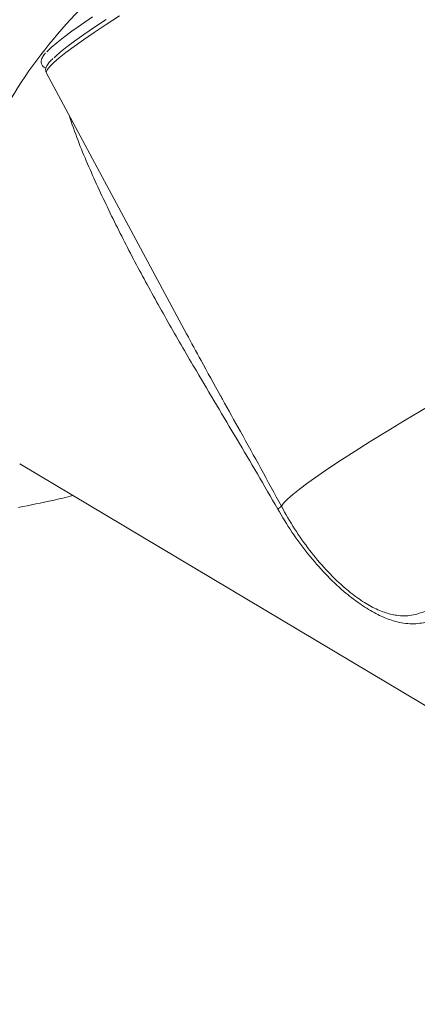
# Model space of a CAD drawing. Extents: x 19.1 to 29.8, y 0.6 to 8.7.
# Drawn here: x 24.9 to 24.9, y 6.3 to 6.5 of the extents above; entities that cross this region are included whole.
import ezdxf

# ---------------------------------------------------------------- set-up
doc = ezdxf.new("R2010")
doc.units = 0
doc.header["$MEASUREMENT"] = 0
doc.layers.get('0').update_dxf_attribs({"linetype": 'CONTINUOUS'})
doc.layers.add('D7', color=7, linetype='CONTINUOUS')

# ---------------------------------------------------------------- blocks, each defined once
blk = doc.blocks.new('A$C01A1181B')
at = {"lineweight": 15}
for p, q in [((5.230587010901573, 3.486247995632924), (5.230592718697537, 3.486236757768078)), ((5.230592718697537, 3.486236757768078), (5.254939292249901, 3.441006803555442)), ((5.22594200017366, 3.418395448764008), (5.336169636801415, 3.352722854961645))]:
    blk.add_line(p, q, dxfattribs=at)
at = {"lineweight": 15, "flags": 128}
for points in [[(5.230671269953945, 3.489957857839226), (5.230739666515092, 3.490033547910215), (5.231437751607487, 3.490722554171626), (5.232388150118169, 3.491541801638096), (5.233586390741635, 3.492487157384504), (5.235026882770981, 3.493554206556041), (5.236702303381819, 3.49473765621512), (5.238604762593496, 3.496031936627219)], [(5.243275087883504, 3.496204550186725), (5.240984789324514, 3.494726568531751), (5.238899578787482, 3.493345469978539), (5.237029837645565, 3.492067810904341), (5.235383692869263, 3.490899725193191), (5.233969326489031, 3.4898464475904), (5.23279324864771, 3.48891307033947), (5.231860659208067, 3.488103828536554), (5.231176190979994, 3.487422618526317), (5.230743036051194, 3.48687251596027), (5.230562991174892, 3.486456198410524), (5.230587010901573, 3.486247995632924)], [(5.240962218987789, 3.495597813282632), (5.238918052102747, 3.49423962877826), (5.237088970547475, 3.492985116969287), (5.23548378408303, 3.491840318463751), (5.234110122425847, 3.490810504177251), (5.232974204530109, 3.489900585054547), (5.23208150643282, 3.489114767780896), (5.231910440789818, 3.488951297533132)], [(5.309719889060318, 3.435696368309049), (5.306071147825307, 3.433634681301895), (5.302521292863887, 3.431604028358541), (5.299088209738542, 3.429614355529441), (5.295789200669944, 3.427675824510079), (5.292641215375127, 3.425798330639051), (5.289659716462197, 3.423991124842104), (5.286860005172727, 3.422263612019364), (5.284256302514066, 3.420624332906621), (5.281861387944673, 3.419081503182946), (5.279687864852036, 3.417643096928495), (5.277746167206388, 3.416316247965327), (5.27604655309645, 3.41510773493323), (5.274597272198605, 3.414023559080448), (5.273405861352572, 3.4130694058377), (5.272478225590433, 3.412249688634022), (5.271819065540285, 3.411568967059409), (5.271431741486751, 3.411030544788757)]]:
    blk.add_lwpolyline(points, dxfattribs=at)
at = {"lineweight": 15}
for centre, radius, start, end in [((5.294725233426092, 3.439753109556092), 0.08191655054644777, 132.1654778231714, 157.9991239109881), ((5.269058187169691, 3.413618383180614), 0.003511505038930676, 299.3970387931848, 312.5269146891384)]:
    blk.add_arc(centre, radius, start, end, dxfattribs=at)
for points, knots in [([(6.462804606511277, 2.855620412496688), (6.465990516237397, 2.85715249789952), (6.474333630836313, 2.861164653042005), (6.48760928260409, 2.8675484147677), (6.502405646009763, 2.874662916027543), (6.516447782747115, 2.881414091694506), (6.529744430439507, 2.887806139509589), (6.542303737239592, 2.893842992085116), (6.554211356328643, 2.899565856536352), (6.565536253311173, 2.905007934277428), (6.576268194181083, 2.910164355071084), (6.58639653973421, 2.915030140309113), (6.595840625003852, 2.919566476591648), (6.604597914803165, 2.923772851534046), (6.612668605816445, 2.92764758450091), (6.620046533042149, 2.931194814577452), (6.627992422036741, 2.935004398367994), (6.636626198571442, 2.939225557009529), (6.645610148194812, 2.944294166547991), (6.653987077176907, 2.949590403512946), (6.661794598446868, 2.955162592188513), (6.667606620682896, 2.959851237006344), (6.671741616365573, 2.963500383438088), (6.674439408938106, 2.966012622740873), (6.677122315361267, 2.968653855593107), (6.67989208896465, 2.971551050657862), (6.682812229122824, 2.974829433550457), (6.685809689973489, 2.978485031236602), (6.688800622129783, 2.982496760922903), (6.691611400081875, 2.986698534649296), (6.694118474164448, 2.990924869061654), (6.696221097644113, 2.994947052960576), (6.69794755821097, 2.998709900372784), (6.699444351711513, 3.002437311139726), (6.700779530280556, 3.006313380108145), (6.701923714774935, 3.010348186475216), (6.702806036000837, 3.014292693365295), (6.703438251266448, 3.018049478319011), (6.703859994633397, 3.021699798135465), (6.70410585998674, 3.025593777644819), (6.704130277060123, 3.029779354369346), (6.703864815112858, 3.034395878194449), (6.703241743658708, 3.039379884212028), (6.702213227037042, 3.044504658637241), (6.700781932294987, 3.049641184966184), (6.699058258280992, 3.054502649958616), (6.697058270551366, 3.05915195429583), (6.694894679794388, 3.063457273336557), (6.692649665416894, 3.067389891297573), (6.690418371762014, 3.070901744826248), (6.688233429651824, 3.074047927369634), (6.686017755791376, 3.077007300950221), (6.683598716597501, 3.080015180528132), (6.680797723682069, 3.083252592695931), (6.678045034299238, 3.086198633208708), (6.675415215906952, 3.088839460687746), (6.673056154141335, 3.091094470279714), (6.670668279609586, 3.093263901164036), (6.668507474378231, 3.095137127358758), (6.666902367536231, 3.096478975998878), (6.665866762738595, 3.097324835720809), (6.665237925525375, 3.097831960045601), (6.664719038138088, 3.098246806413494), (6.664142899139165, 3.098703298056936), (6.663045900828017, 3.099562877269687), (6.661251153041675, 3.100936604696617), (6.65855497323313, 3.102920837901245), (6.655157112769857, 3.105300246833504), (6.65099459091001, 3.108058416899361), (6.646071516510773, 3.111073717971923), (6.640736549483393, 3.114238783605288), (6.635374345638567, 3.117441784787431), (6.630100168921544, 3.120582312424757), (6.624922714718451, 3.123665572540272), (6.619839557940495, 3.126692248154583), (6.612452722472995, 3.131091653627855), (6.602914700397712, 3.136773655082562), (6.591376585779415, 3.143649276154921), (6.580318369010129, 3.150240223747016), (6.569519689168665, 3.156676599737992), (6.555814010024484, 3.164844819515867), (6.538901218230478, 3.174923392368264), (6.518634749312483, 3.18699906645212), (6.497838661211908, 3.199389141890999), (6.476758516354202, 3.211947507025886), (6.453776226449115, 3.225638343024237), (6.42918451365189, 3.240287397639023), (6.403067509670151, 3.255844959127145), (6.377276528362103, 3.271208602154051), (6.35166739175444, 3.286464155537123), (6.326099702833091, 3.301695260775816), (6.300534168445239, 3.31692531640633), (6.176986687606764, 3.390526907872303), (5.871817769016069, 3.57234409337287), (5.426312900291542, 3.837833688545377), (5.021710474735976, 4.078919223804306), (4.799828434200023, 4.211087876451575), (4.719541932895496, 4.258905643582903), (4.69745610834341, 4.272059346669995), (4.675272716794716, 4.285270767944695), (4.652785831565616, 4.298662550529151), (4.629788981981932, 4.312357542758644), (4.606172637986234, 4.326421240118027), (4.585009088069455, 4.33902299838218), (4.566562652222757, 4.350011066053796), (4.551162948470569, 4.359189604815374), (4.536050616034231, 4.368206902451806), (4.523244686615676, 4.375841202290392), (4.512644428416984, 4.382158958429471), (4.504131294653398, 4.387199161305929), (4.496868627908839, 4.391571828748081), (4.490447974691598, 4.39510835655139), (4.485056381763435, 4.397877596305936), (4.479673046270428, 4.400461022143674), (4.474467524809036, 4.402802014811567), (4.469633321523446, 4.404848702959036), (4.46524704400877, 4.406605437894246), (4.461426188892332, 4.408062731947272), (4.458207725384923, 4.409240111400891), (4.455627576593258, 4.410151963811174), (4.453531223485506, 4.410873183661863), (4.451592761664067, 4.411525517408446), (4.449406210240852, 4.412244242984869), (4.44673955371816, 4.413095665716838), (4.443519167385226, 4.414087464833024), (4.43941340020254, 4.415297941575716), (4.434303487702287, 4.416719524050052), (4.428058418745479, 4.418328939761597), (4.420870195985977, 4.420018649253976), (4.412698963932094, 4.421739353572882), (4.404088851707826, 4.423325750655575), (4.39513365934684, 4.424745950798393), (4.3860240969925, 4.425963750551844), (4.376538869765774, 4.426989330119376), (4.366978247305362, 4.427782807322139), (4.357559960828837, 4.428336100918383), (4.346844632232518, 4.42871270146189), (4.334943940567953, 4.428791078631946), (4.322008836985482, 4.42845263494609), (4.309668779228417, 4.427739214391966), (4.297968866433891, 4.426699005017614), (4.286936850599432, 4.425386484016769), (4.276586222618739, 4.423853532272663), (4.266920685443395, 4.422146552442985), (4.258368400329026, 4.420395478329851), (4.250929642706929, 4.418684338333392), (4.24465382695135, 4.417103282285723), (4.239178479380286, 4.415613935641577), (4.234521320379038, 4.41426364695824), (4.23066057275615, 4.41308366141801), (4.227425771084775, 4.412052037649779), (4.224459440277926, 4.411071860742169), (4.221398267687967, 4.410024417212032), (4.217737722908844, 4.408723105045581), (4.213397808714326, 4.407106343604465), (4.208327836517235, 4.405106861665143), (4.202785464942082, 4.402778978783129), (4.196847009575635, 4.40010179911712), (4.190555681803289, 4.397055858208986), (4.183683520232236, 4.393769136661938), (4.176266366906631, 4.390205618804139), (4.168406713407542, 4.386430498511867), (4.160325647483134, 4.382545622283651), (4.152234524674803, 4.378654672705352), (4.144230201085861, 4.374804594036604), (4.132779057184862, 4.369296471228829), (4.117973283634882, 4.362177215121537), (4.099326812130357, 4.353215056558533), (4.080511353912577, 4.344173996071891), (4.061560670352421, 4.335068643563524), (4.042944749929305, 4.326124370485385), (4.024463109199935, 4.317244654868439), (4.005938810432021, 4.308344220698629), (3.987340932236535, 4.299407959531411), (3.968043886094179, 4.29013498702437), (3.948037278702493, 4.280519923367567), (3.927204838236925, 4.270506367259127), (3.906033368256736, 4.260327910996494), (3.884385988546299, 4.249917910561837), (3.863787903300306, 4.240010087358495), (3.844276728721042, 4.230619599104486), (3.830195422679225, 4.22384808575384), (3.820261650015439, 4.219086300281131), (3.814786845269595, 4.216462293439708), (3.809781015532486, 4.214060800728252), (3.80531392809084, 4.21191016486636), (3.801587085353617, 4.210117650876889), (3.798530094194142, 4.208622501412233), (3.796068007977702, 4.20749180521516), (3.79393173095756, 4.206576787217543), (3.79211714448558, 4.205847078834708), (3.790625591385528, 4.205281005814282), (3.789402678037526, 4.204839594775972), (3.788278829792795, 4.204451277139672), (3.786950122762356, 4.204013244893531), (3.785161160047281, 4.203462764881127), (3.782947357798392, 4.202850548404392), (3.780513693685677, 4.202268411771179), (3.778050223455416, 4.201774847207755), (3.774482101860087, 4.201200289521775), (3.769891330035499, 4.200771074683164), (3.765103729150731, 4.200786317793213), (3.761180084573688, 4.201124214413934), (3.758172090432751, 4.201584511981238), (3.755575793749998, 4.202152155808289), (3.75365582256056, 4.202686346224031), (3.75215621170797, 4.203167263438097), (3.750765225714716, 4.203662195553061), (3.749089412913186, 4.204335820028753), (3.747215681091582, 4.205200383811693), (3.744883685353962, 4.206439382129695), (3.74229216128829, 4.208077121894931), (3.739642396766513, 4.210103961989528), (3.73730016954169, 4.212215475600367), (3.735268411807752, 4.214331437316197), (3.73330151388695, 4.216673061675937), (3.731403280901112, 4.219271246613875), (3.729600562608837, 4.2221342897213), (3.727940926417446, 4.225195890276655), (3.726467338219301, 4.228381847421804), (3.725183758284814, 4.231668467318261), (3.724132466194924, 4.234853542695753), (3.723307094200287, 4.237814851330018), (3.722693582538938, 4.240405361590636), (3.72226068264527, 4.242522726545769), (3.721969022118948, 4.244139574263613), (3.721798696423754, 4.245180121081297), (3.721684655750337, 4.245917525047826), (3.721573566688534, 4.246667503492674), (3.72141846352109, 4.247795806516773), (3.721198396565207, 4.24959133721778), (3.720941563913115, 4.252174002327017), (3.720703165447219, 4.255675891059298), (3.720580013059234, 4.260000181689364), (3.720615222364081, 4.265187534857642), (3.720598498178582, 4.271175647355612), (3.720594373367355, 4.278024505534464), (3.720583329385086, 4.28573638824442), (3.720571474469942, 4.294309286125745), (3.720561747164339, 4.300311091228167), (3.720556655891961, 4.30345243640647)], [0, 0, 0, 0, 0.002628622742208066, 0.006883716947692774, 0.01095194861076934, 0.01483374566128268, 0.01846496740625504, 0.02191660336509732, 0.02518854659618689, 0.02828056732533024, 0.03124987745489378, 0.03403105773471247, 0.03662359474784609, 0.03902692221615362, 0.0412404992428934, 0.04326442417020034, 0.04509882443256632, 0.04777052254673595, 0.05040754938698876, 0.05301270981451852, 0.05557727754297871, 0.05816605814991113, 0.05922575125769911, 0.06028639195602903, 0.06135299339906933, 0.06252468362641156, 0.06383975000128204, 0.06529976842486394, 0.06684309399065474, 0.06849106522721479, 0.07008033582820217, 0.07156412128851906, 0.07291509098947965, 0.07416454840136358, 0.07555945902556, 0.07702886100922257, 0.07840739079187348, 0.07967858449751351, 0.08092923734967122, 0.08217915063419756, 0.08368788446100023, 0.08523796535257608, 0.08693431953127223, 0.08884164025373693, 0.090568630159477, 0.09232826211852975, 0.09400842204573912, 0.09557980511669481, 0.0970410646145694, 0.09838471845026685, 0.09954391005065928, 0.1006437595191134, 0.1018226597790116, 0.103095803317144, 0.1045312522688102, 0.1054300355579307, 0.1063839090708716, 0.1073772163788383, 0.1082087173438972, 0.1088164745347474, 0.1091395159535744, 0.1093289438876393, 0.1094908888351195, 0.1096971172271091, 0.1099473688396063, 0.1106630557428795, 0.1115918165815578, 0.1127275999535511, 0.1140627984917384, 0.1156214443490121, 0.1172835938593585, 0.1189172484354019, 0.1205221222053726, 0.1220987179566472, 0.1236474994644396, 0.1251690003286089, 0.1288570643221539, 0.1323856860287012, 0.1357606555003605, 0.1390292866066484, 0.1423401774824739, 0.1483879751835596, 0.1546092330767445, 0.1610035431703404, 0.1675342902566183, 0.1740121387003773, 0.1821570377181224, 0.1901684324163503, 0.1980499984715902, 0.2058948889880145, 0.2137391831156338, 0.2215829058404004, 0.2294261026037905, 0.3274570636146349, 0.5024940849239313, 0.6395953031114359, 0.6999304300326803, 0.7067043810499058, 0.7134790545352474, 0.7202544703416084, 0.7271176856763792, 0.7341712698617942, 0.7414154959873709, 0.7488490607242424, 0.7536430437281031, 0.7583950662791742, 0.7630161413686373, 0.767528628885851, 0.7701365742772803, 0.7727210383844254, 0.7752876685457107, 0.7768098610480553, 0.7783439798356927, 0.7798480083747906, 0.7812224034487003, 0.7824948642151344, 0.7836117090759747, 0.7845680232333582, 0.7853599991952925, 0.7859922003164282, 0.7864546072519508, 0.7868817077773982, 0.7873914189949608, 0.7880250481684137, 0.7887837444968029, 0.7896687828858817, 0.7908995090122428, 0.792316486031092, 0.7939219137778981, 0.7957179702269201, 0.7977065672034327, 0.7995120109379665, 0.8014528554926666, 0.8034719065278801, 0.8054541688767404, 0.8073944383074503, 0.8092909196577651, 0.8120495965107167, 0.8147011675591118, 0.8172418450499571, 0.8196687624833179, 0.8219803929629298, 0.8241762654547151, 0.826256245447169, 0.8282206288528655, 0.8297870953309682, 0.8312146527484777, 0.8324661919324637, 0.8335447388069385, 0.8344532553734526, 0.8351827386767281, 0.8358432166157781, 0.8365786236239365, 0.8373972295386695, 0.8385203895656699, 0.8398043883473819, 0.841242092762117, 0.8428246341316373, 0.8445503011363081, 0.846431175931727, 0.8484659870372961, 0.850654236133007, 0.8529017484575273, 0.8551228715061638, 0.8573206258604031, 0.859497904364071, 0.8645603546432149, 0.8695227701538883, 0.8748661549712007, 0.8800707490712251, 0.8851494898600967, 0.8902229221424526, 0.8953168310204007, 0.9004310313748548, 0.9055653333826167, 0.9112360509105885, 0.9169359949152909, 0.9227502210320648, 0.9287077374551191, 0.9348079581623997, 0.9397625483235191, 0.944827503898644, 0.9464454583569322, 0.947972843155444, 0.949354857199422, 0.9505886623832277, 0.9516740004941733, 0.9524468793107042, 0.9531289652102735, 0.9537239832840679, 0.9542317872160009, 0.9546521152830546, 0.9549846358885835, 0.9552729417761768, 0.9556285573398497, 0.9561607900418646, 0.9568629627463517, 0.957610983296298, 0.9583632669079767, 0.9591203161283431, 0.960924684711718, 0.9627257443236316, 0.9638601277580123, 0.9649624340285962, 0.9659193335352414, 0.9667109431557858, 0.9671461294523332, 0.9676899945785027, 0.9683703050945031, 0.9691766358246111, 0.9700075031274468, 0.9713265864821585, 0.9725968905201113, 0.9737583135916219, 0.9748580699590887, 0.975862825611847, 0.9770138292282006, 0.9781728690843903, 0.9792716413359072, 0.9804476099341803, 0.9815471826933398, 0.9825716547080053, 0.9834998907606873, 0.9842725297672619, 0.9848884513005473, 0.9853497768143313, 0.9856582084373227, 0.9857678978867565, 0.9859604637376921, 0.9862605900330177, 0.986667339782028, 0.9873732132895346, 0.9882621111033669, 0.9893297603846927, 0.9905893965317485, 0.992051268713429, 0.9937224097850093, 0.9956057940653505, 0.9977000723299534, 1, 1, 1, 1]), ([(3.699723449023701, 4.303399981862928), (3.69972832128164, 4.300521506434961), (3.69973767889639, 4.29499313243614), (3.699751852382946, 4.287035712843529), (3.699765244162812, 4.27974956987001), (3.699778281476178, 4.273129544491756), (3.699789501537026, 4.267182039969068), (3.699804641555147, 4.261925968127741), (3.699816009663785, 4.257369514366182), (3.699970912586124, 4.253592160812055), (3.700176231784255, 4.250603147396291), (3.700381938371727, 4.248363693314943), (3.700548818115429, 4.246824534282119), (3.700690549345062, 4.24564069822333), (3.700839283207472, 4.244488976095322), (3.701067642215143, 4.24286907287717), (3.701422209368033, 4.240641778756107), (3.701960311613149, 4.237742531159672), (3.702908547957016, 4.233417840559074), (3.704399994081676, 4.228016633241882), (3.706568120982283, 4.221932495857789), (3.708763118905352, 4.216992707670748), (3.710807376547045, 4.213078519168405), (3.71251193378265, 4.210163843925137), (3.714141968148546, 4.207646695481621), (3.715590186704134, 4.205595812896885), (3.716855031099087, 4.203926921893935), (3.718122033670966, 4.20235140415825), (3.719607009845234, 4.200618830344336), (3.72146371581411, 4.198619032428976), (3.723659435720251, 4.196465518050243), (3.726129108804585, 4.194281001772666), (3.72880401433568, 4.192165136325329), (3.731469415842554, 4.190292560375404), (3.733877320761401, 4.188782854284568), (3.736153679156068, 4.187486417522635), (3.738538110993943, 4.186256006019359), (3.741363014755549, 4.184964706443907), (3.74515652248229, 4.183468303886286), (3.749955383016612, 4.181976847447551), (3.75555928736766, 4.180788691753818), (3.761282638687824, 4.180085043605644), (3.767236045233155, 4.179852538353124), (3.773961657468263, 4.180154859627006), (3.781285367682067, 4.181146524391931), (3.787303495659202, 4.182504981556566), (3.791278992613442, 4.183624712933419), (3.793160800377869, 4.184198379678929), (3.794742822376605, 4.184709314129556), (3.796106341510068, 4.185171128945345), (3.797502005838226, 4.18566401001743), (3.799055749134411, 4.186236344898976), (3.800946846329673, 4.186968994864465), (3.803163214220724, 4.187879608451507), (3.805689447517032, 4.188981821411836), (3.808935367044384, 4.190519004454622), (3.812985887132967, 4.19246078223016), (3.81793367739963, 4.194834445566475), (3.823455356756298, 4.197492734306529), (3.832459678452274, 4.201833975214313), (3.844710437285656, 4.207731222632273), (3.859945380397946, 4.21504428961595), (3.876643333990124, 4.223061990622512), (3.894708067123076, 4.231738530724819), (3.914070521120564, 4.241040937477887), (3.933026180100967, 4.250149930867636), (3.952839531152058, 4.259672797006001), (3.973622708665587, 4.269663432473727), (3.99546536044123, 4.280164817777763), (4.017206173264434, 4.29061827050225), (4.038845683977996, 4.301023627618459), (4.060525903218178, 4.311448771872175), (4.082464766692731, 4.321998076207191), (4.104940694323872, 4.332805097849608), (4.128119673824486, 4.343947484917496), (4.146577168430774, 4.352814411887785), (4.160086337942786, 4.359302973016831), (4.168398998154636, 4.363296325691881), (4.176684452570456, 4.367278429579095), (4.184702826609012, 4.371133194797491), (4.192208257167501, 4.374748361616405), (4.199073300126258, 4.378044650492267), (4.205469663899059, 4.381163951712598), (4.211639304211211, 4.383946592588629), (4.217521451679069, 4.386389779316282), (4.222774538802241, 4.388419431040671), (4.227115276918752, 4.389992384719257), (4.230658337466103, 4.391212967787464), (4.233747329643812, 4.392235486896737), (4.237136005856229, 4.393312512657189), (4.241251127552772, 4.394558094365259), (4.246316073457365, 4.39599934014548), (4.252383685393752, 4.397598709140251), (4.259343498190795, 4.399270259979399), (4.26706141735874, 4.400931301716202), (4.275339956698197, 4.402498492836049), (4.284144205553872, 4.40393437850506), (4.293465199571486, 4.405207893984585), (4.303344986095894, 4.406289343624028), (4.314273849215205, 4.407177363520248), (4.326279816195978, 4.407779868730561), (4.339360697239982, 4.40799430403753), (4.352974389362863, 4.407734750584563), (4.36539174636907, 4.407034922754161), (4.376436477789909, 4.406060808283776), (4.38578084028606, 4.404989294868386), (4.394655631181152, 4.403735331933635), (4.402819352696966, 4.402373872185084), (4.410250640496848, 4.400956553423224), (4.41720035074831, 4.399473964777002), (4.423630982406344, 4.397957778854803), (4.429511160337121, 4.396440957347792), (4.434601891649578, 4.395023896654095), (4.438942596672554, 4.393735949233079), (4.44256983880917, 4.392600909781084), (4.445647671352376, 4.391594959430908), (4.448267726044655, 4.390706252499946), (4.450709505632162, 4.389850689873978), (4.453354846136172, 4.388894931609514), (4.456635616014935, 4.387664286384833), (4.460745506562347, 4.386044985606823), (4.465618963647138, 4.384004982095096), (4.471128275441728, 4.381531449448119), (4.476954909304517, 4.378696227891915), (4.483418164042675, 4.375294130579615), (4.490134680601713, 4.371322890887928), (4.497446956755248, 4.366935531877864), (4.506934147548158, 4.36127885075074), (4.518659764413542, 4.354292411632706), (4.532685450254355, 4.345948589814633), (4.548636864412259, 4.336453913944101), (4.566299217512658, 4.325931047522303), (4.58541779532716, 4.31453464985675), (4.604164921303067, 4.303359476612432), (4.623646213908323, 4.291747115361368), (4.643811503188722, 4.279727342467371), (4.664710396909584, 4.26727067260121), (4.685347295414154, 4.254970508248263), (4.705906304910542, 4.24271710602088), (4.726467821759606, 4.230462538315894), (4.813633120925644, 4.178513794777384), (5.025163219786172, 4.052464902574155), (5.495025046527012, 3.772558121365092), (5.910004888391633, 3.525377114073351), (6.212220621294748, 3.345312323814495), (6.26788266856768, 3.312147043978912), (6.323541830451092, 3.27898238169584), (6.36801189093044, 3.252483882441744), (6.40140016809309, 3.232588216722583), (6.423811913159298, 3.21923316392248), (6.446540362070337, 3.205689556818564), (6.469518513043596, 3.191997654531823), (6.492448958792465, 3.178335024740267), (6.5150206499099, 3.16488733010414), (6.536987503551643, 3.151801458042193), (6.554975223931407, 3.141087352069475), (6.569303536366313, 3.132554085141525), (6.580302844617293, 3.126003402884628), (6.591682563272308, 3.119224827010957), (6.603477498079499, 3.112196951330189), (6.612991403068577, 3.106525516138916), (6.620110518173036, 3.10228133598889), (6.624724673198777, 3.099533132595095), (6.629382160143152, 3.096757559067392), (6.634000009909485, 3.094024916263741), (6.638361038114844, 3.091395621236117), (6.642375968085361, 3.0887833974143), (6.645987865082901, 3.086288214246832), (6.649147927083774, 3.083965618992185), (6.651669349425646, 3.08201247081284), (6.653514485876727, 3.080518973201148), (6.655031697425528, 3.079251512675107), (6.656584763091189, 3.077916297496163), (6.658558414889526, 3.076150630882042), (6.660852328035375, 3.073987305833722), (6.663246758258907, 3.071580977973056), (6.665550822918931, 3.069100873317748), (6.667686295190578, 3.066633773300527), (6.670073098798724, 3.063666442406223), (6.672644900581275, 3.060125641945447), (6.675216585400612, 3.056046228950716), (6.677389235791672, 3.052011996951062), (6.67906558468097, 3.048317757529929), (6.68034722487986, 3.044950882075861), (6.681320689099756, 3.041870661824454), (6.68208367739453, 3.038855531775951), (6.682675302630386, 3.035778395574731), (6.68310144809292, 3.032475348172326), (6.683277480352253, 3.029484454807506), (6.683280787481529, 3.026994632528247), (6.683212920816288, 3.025192387079038), (6.683095855303058, 3.023575391964346), (6.682929143434322, 3.021970350579355), (6.682683041755944, 3.020178609756176), (6.682305901733848, 3.018055382411724), (6.681770741310316, 3.015674826060696), (6.680962875937396, 3.012751509757127), (6.679859483075894, 3.009521024180316), (6.678485588109453, 3.006220330928297), (6.677135239704128, 3.003417452579189), (6.675836250444327, 3.000996454286184), (6.674530898604623, 2.998766869685209), (6.673127294044484, 2.996553614181508), (6.671629949427953, 2.994363601502847), (6.67001103761082, 2.99215636843633), (6.668222243563207, 2.989876773994938), (6.66614398646152, 2.987405632514891), (6.663688990035155, 2.984695180847307), (6.660815467499837, 2.981764102041803), (6.657840746043355, 2.978967258890247), (6.655034300064003, 2.976509258607393), (6.652654354999235, 2.974536443099506), (6.650484375928244, 2.972818031589082), (6.648397100605045, 2.971230618478137), (6.645565984615601, 2.969160704725526), (6.641851275966395, 2.966599056557538), (6.636816053508753, 2.963381121788771), (6.631109428096607, 2.960027705529386), (6.624692126996116, 2.956563945575724), (6.618007379347937, 2.953322224468689), (6.611175904886892, 2.950049959763675), (6.604048175102932, 2.94661944547595), (6.596208102693055, 2.942848278379159), (6.587658017688263, 2.938735123491995), (6.578456956702411, 2.934309633688208), (6.56861168172108, 2.929574840502106), (6.558128608784173, 2.92453403279929), (6.546953062842505, 2.919160986030434), (6.53499586493745, 2.913412920153924), (6.522246513197182, 2.907284864600086), (6.508694996855695, 2.900772061560314), (6.494419815475204, 2.893912247244913), (6.479421857822231, 2.886705813640052), (6.463702707449244, 2.879153457336795), (6.450928373004459, 2.873016275907617), (6.44339364656382, 2.869396476794471), (6.441339025141737, 2.868409404886808)], [0, 0, 0, 0, 0.002083890422643863, 0.004002301189375224, 0.005759342498419312, 0.007356161996800058, 0.008791332343280325, 0.01005996089753412, 0.01115683866479458, 0.01208270450602193, 0.01283757352309113, 0.01338448663260138, 0.01376814543410957, 0.0140041707463878, 0.01427547379911356, 0.01462959857771663, 0.01522092161044776, 0.01596054093310863, 0.01685307349399734, 0.01860098462852477, 0.02032397498502181, 0.02201388061932813, 0.02302702661727746, 0.02400845890648846, 0.02486724916801559, 0.0255863453894012, 0.02616397164963903, 0.02666930142107081, 0.02731527500889881, 0.02811319451678927, 0.02900908197919659, 0.02997217630084066, 0.03098618138684012, 0.03200310765072682, 0.03284877756632718, 0.03350924054587093, 0.03432801513943471, 0.03522186906510728, 0.03624565492495527, 0.03789826324548633, 0.03955445471081719, 0.04115626948947546, 0.04282240373071744, 0.04455387949839862, 0.04669870471208384, 0.04875185207294976, 0.04937316473599906, 0.04987222744420761, 0.05025056558200232, 0.05063284432312203, 0.05095907191351475, 0.05138138487856394, 0.05189705259818406, 0.05250244803366189, 0.05319288182877622, 0.05396396300816859, 0.05516112664776402, 0.05651598936118237, 0.05802828632167246, 0.05970149813344285, 0.06392693603587954, 0.0681173403294359, 0.0722494412416183, 0.07768385018012974, 0.08300458266812016, 0.0882120474967706, 0.09331685964255072, 0.09935233766086583, 0.105359544525912, 0.1113387863486154, 0.1172903619874917, 0.1232145820080641, 0.1292268756955715, 0.1353960519149518, 0.1417718780411151, 0.1483694465511415, 0.1506394871630576, 0.1529295212109266, 0.1552363231699707, 0.1574857236251261, 0.1595570071800258, 0.1614486961897517, 0.1631633275445379, 0.1648876789666158, 0.1664208170284197, 0.1677560516493796, 0.1688878216940077, 0.169663208713859, 0.1703636070904192, 0.1711342694574819, 0.1720974451478379, 0.173279617424371, 0.1746694249349829, 0.1762626411095124, 0.1779748957420731, 0.1797856296462749, 0.1816602279685145, 0.1836299818891877, 0.185694446696049, 0.1878529088730656, 0.1904174759246834, 0.1930973868766448, 0.1958878672730384, 0.1987824520962722, 0.2007662858302721, 0.2027690374978239, 0.2046586271837277, 0.206412248727961, 0.2080305839032059, 0.2095146730997353, 0.2110191239500444, 0.2123591429793004, 0.213537539405832, 0.2145574152948914, 0.2154215217632967, 0.2161322081503887, 0.216786621872725, 0.2173423717191164, 0.2179426733193358, 0.2187676230101308, 0.2198261654546065, 0.2211066483420459, 0.2226034100610881, 0.2242853073422577, 0.2259919817822655, 0.2282255220785762, 0.2304921588459683, 0.2328010567321226, 0.2370197890423285, 0.2413433315873606, 0.2457481248473914, 0.2517261097313409, 0.2576028538681998, 0.2633572211422054, 0.2689923300548582, 0.2755452285712303, 0.2819293199792455, 0.2882399437453154, 0.294551217331108, 0.3008631244183088, 0.3071756485385108, 0.3748225436463263, 0.4956394042226195, 0.7397231388844853, 0.7568070917920166, 0.773890594561775, 0.7909726599134593, 0.8080552841680018, 0.814837652237047, 0.8217161603154063, 0.8286917104810162, 0.8357654032113621, 0.8428733166761675, 0.8498038806129821, 0.8565412912443928, 0.8630860251039061, 0.8663523335028203, 0.8697145274332825, 0.8732177559348231, 0.8768565154616362, 0.8806236395334605, 0.8820354746322501, 0.8834631414469366, 0.8849062606327986, 0.8863626878347787, 0.8877395076574405, 0.8889907168461734, 0.8902987065288638, 0.891420741542297, 0.8923521511899094, 0.8930893873097836, 0.8935382371555082, 0.8941550315178077, 0.8949810600111182, 0.8960189248762255, 0.8971604790610311, 0.8982871876327414, 0.8993985054353411, 0.9004983331350173, 0.9022808977708944, 0.9041314724552654, 0.905917290041376, 0.9076093624153381, 0.9089997831956386, 0.9103553403060094, 0.9116769371191501, 0.9129908683426253, 0.9144462692445133, 0.9160521879843968, 0.916942648482912, 0.9177378015477057, 0.9184374843597547, 0.9190860100274659, 0.9198697220003518, 0.9208092191947307, 0.9218935934624445, 0.9230170513888276, 0.9246672799942096, 0.9261497478188901, 0.9273689176028946, 0.9283656663493572, 0.9293375529031859, 0.9303109500265309, 0.931293765952133, 0.9322450048555495, 0.9332504621582327, 0.9343453237739339, 0.9355699712795142, 0.9369220475602553, 0.9383591064560461, 0.939453452883363, 0.9403894013246472, 0.9411783904440899, 0.9419383801549207, 0.9427041432647651, 0.9442243731917958, 0.9457652736142486, 0.9476246915737359, 0.9495074256185075, 0.951413812331706, 0.9531852902320243, 0.9551518926916238, 0.9573135415662477, 0.9596700753406047, 0.9622220151996572, 0.9649191486648323, 0.9678058304608278, 0.9708824945188657, 0.9741494908753722, 0.9776796144208333, 0.9814083030116657, 0.9853355253946281, 0.989461063845092, 0.9937844853171168, 0.9983051103822648, 1, 1, 1, 1]), ([(5.23041680124436, 3.489744150669434), (5.230397741727728, 3.489724437115555), (5.230144891562119, 3.489462910264621), (5.229923850581415, 3.489124791566631), (5.229698437625117, 3.48862954627184), (5.229633839994406, 3.48815476760462), (5.229798918467694, 3.48761975960101), (5.230169854351601, 3.487265471660713), (5.23040763691381, 3.487184387715519), (5.230514308431012, 3.487148012687113)], [0, 0, 0, 0, 0.02339985869950561, 0.3104306506770154, 0.4749970447683541, 0.6158222723226758, 0.7483011657891144, 0.8870855109189315, 1, 1, 1, 1]), ([(5.231732519543044, 3.488818701472516), (5.231527259342627, 3.488612897005908), (5.231076390896689, 3.488160833041064), (5.230706552918306, 3.487650611753489), (5.230496727862501, 3.487160841681664), (5.23041431628026, 3.486709958816963), (5.230537420491544, 3.486412050055034), (5.230589572910986, 3.486285842652816)], [0, 0, 0, 0, 0.256328663343327, 0.5630439113534779, 0.7388863931057289, 0.8893806620667543, 1, 1, 1, 1]), ([(5.270781840060081, 3.410559022405572), (5.26960507037046, 3.412609653051751), (5.267250186162116, 3.416713257833898), (5.263683043304979, 3.422720590506474), (5.260136848546182, 3.428664761876448), (5.256196659513577, 3.435296189196242), (5.251956493575506, 3.442583740931777), (5.247523084668671, 3.450527146872895), (5.243338101668726, 3.458486477672327), (5.239485972357897, 3.466495268413393), (5.23647110337572, 3.473331816310534), (5.235025679347316, 3.477485045548528), (5.234517166473239, 3.478946188088736)], [0, 0, 0, 0, 0.08355168971429243, 0.1671988634847088, 0.2528953415490523, 0.3386120783290851, 0.4568006727819009, 0.5750609224766411, 0.6932694099548068, 0.8138628859390691, 0.9345153276930015, 0.9999999999999999, 0.9999999999999999, 0.9999999999999999, 0.9999999999999999]), ([(5.25495574581835, 3.441015687649386), (5.255787459194934, 3.439464490339379), (5.257703745200033, 3.435890497447154), (5.259808002683755, 3.432103509242115), (5.261067584449748, 3.429839016910753), (5.261173648039815, 3.429648334421666)], [0, 0, 0, 0, 0.4125541519010869, 0.9505338856893092, 1, 1, 1, 1]), ([(5.261173648039815, 3.429648334421666), (5.262217358884328, 3.427772378176902), (5.264430164588632, 3.423795101614829), (5.26787562428089, 3.417601790033366), (5.270246765245091, 3.413220227817249), (5.271431741486751, 3.411030544788757)], [0, 0, 0, 0, 0.3087235880050599, 0.6545350373495937, 1, 1, 1, 1]), ([(5.235169427548456, 3.412897725860615), (5.234024647392019, 3.412611481855034), (5.230955321749633, 3.411844019158051), (5.227763869683358, 3.41123439588514), (5.225762747813789, 3.410852146539613)], [0, 0, 0, 0, 0.3729744868465121, 1, 1, 1, 1]), ([(5.297759430727211, 3.391214813230095), (5.296898082093662, 3.390985114340443), (5.295176715761471, 3.390526071486269), (5.292581363915673, 3.390668381769176), (5.290019603082072, 3.391369284177131), (5.287553039960841, 3.392490650215031), (5.284948887080006, 3.394121455312858), (5.282084995293786, 3.396354682317407), (5.279052266965806, 3.399241207856408), (5.276008819468188, 3.402727285658166), (5.273205438185599, 3.406503818600509), (5.27158985242103, 3.409207042980377), (5.270781840060081, 3.410559022405572)], [0, 0, 0, 0, 0.1151055213144515, 0.2300331843817839, 0.3158079056496448, 0.4015137278141166, 0.487827944875775, 0.5741842622114475, 0.6810058579193878, 0.787996847759278, 0.8939696230767297, 1, 1, 1, 1]), ([(5.271431741486751, 3.411030544788757), (5.272178747542554, 3.409709856300713), (5.273672241230031, 3.407069395885841), (5.27628268576224, 3.403385498624939), (5.279127934332379, 3.399994871870144), (5.281961670149428, 3.397208920034519), (5.28464013113836, 3.395077624489652), (5.287065394317978, 3.393550259691603), (5.289351268651473, 3.392544038893643), (5.291721544082478, 3.391970678547946), (5.294107961994541, 3.391976176855104), (5.295678177862584, 3.392531440618709), (5.296464033873491, 3.392809337037381)], [0, 0, 0, 0, 0.1079531253008779, 0.215831330854703, 0.3227548025057189, 0.4294617853647587, 0.5144970234247801, 0.5994751553772709, 0.6840934586845953, 0.7688026505477799, 0.884291179020463, 0.9999999999999999, 0.9999999999999999, 0.9999999999999999, 0.9999999999999999])]:
    blk.add_open_spline(points, degree=3, knots=knots, dxfattribs=at)

msp = doc.modelspace()

# ---------------------------------------------------------------- block references
at = {"layer": 'D7', "color": 7, "linetype": 'Continuous'}
msp.add_blockref('A$C01A1181B', (19.64024134722863, 3.000855438263555), dxfattribs=at)

doc.saveas('drawing.dxf')
